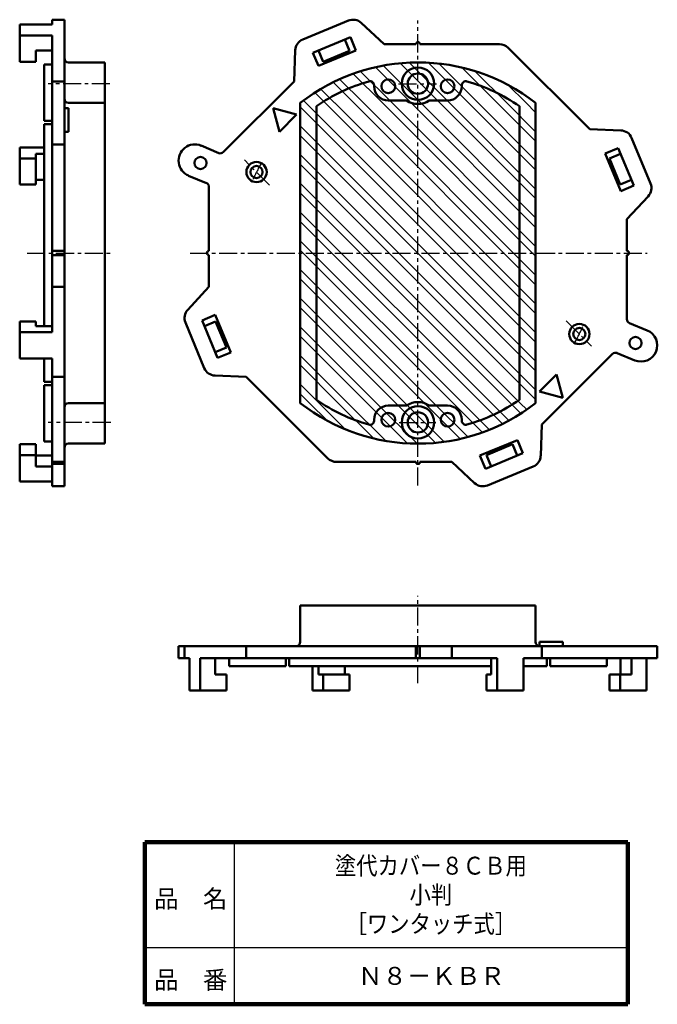
# Model space of a CAD drawing. Units: millimetres. Extents: x 27 to 184, y 12 to 255.
import ezdxf

# ---------------------------------------------------------------- set-up
doc = ezdxf.new("R2010")
doc.units = ezdxf.units.MM
doc.header["$LTSCALE"] = 0.14017
doc.linetypes.add('CENTER', pattern=[50.8, 31.75, -6.35, 6.35, -6.35])
for name, color, linetype in [('NoLayerName_001', 7, 'Continuous'), ('NoLayerName_002', 7, 'Continuous'), ('NoLayerName_003', 7, 'Continuous'), ('NoLayerName_004', 7, 'Continuous')]:
    doc.layers.add(name, color=color, linetype=linetype)
doc.styles.get("Standard").update_dxf_attribs({"font": 'txt', "bigfont": 'extfont2'})

msp = doc.modelspace()

# ---------------------------------------------------------------- hatches: boundary and pattern name
at = {"layer": 'NoLayerName_001', "linetype": 'Continuous', "lineweight": 25}
h = msp.add_hatch(dxfattribs=at)
h.set_pattern_fill('ANSI32', scale=0.525, angle=270)
edge = h.paths.add_edge_path()
edge.add_line((154.5, 234.48), (154.5, 160.5))
edge.add_arc((125.5, 197.49), 47, 231.9011, 308.0989)
edge.add_line((96.5, 160.5), (96.5, 234.48))
edge.add_arc((125.5, 197.49), 47, 51.9011, 128.0989)

# ---------------------------------------------------------------- linework, layer by layer
at = {"layer": 'NoLayerName_001', "color": 6, "linetype": 'Continuous', "lineweight": 50}
for p, q in [((38.38, 255.01), (35.38, 255.01)), ((35.38, 255.01), (35.38, 253.8)), ((38.38, 255.01), (38.38, 139.97)), ((35.38, 253.8), (27.38, 253.8)), ((27.38, 244.66), (27.38, 253.8)), ((111.54, 254.21), (117.16, 248.99)), ((35.38, 251.12), (27.38, 251.12)), ((35.38, 251.12), (35.38, 177.96)), ((99.64, 246.85), (108.88, 250.68)), ((107.5, 250.11), (108.65, 247.33)), ((110.22, 247.45), (108.88, 250.68)), ((147.71, 248.11), (167.82, 228.01)), ((31.38, 244.66), (31.38, 247.43)), ((35.38, 247.43), (31.38, 247.43)), ((95.27, 247.48), (94.99, 239.81)), ((99.64, 246.85), (100.98, 243.62)), ((100.98, 243.62), (110.22, 247.45)), ((101.03, 247.43), (102.18, 244.66)), ((108.65, 247.33), (102.18, 244.66)), ((31.38, 244.66), (27.38, 244.66)), ((33.38, 243.99), (35.38, 243.99)), ((33.38, 243.99), (33.38, 230.05)), ((39.38, 244.49), (48.38, 244.49)), ((48.38, 244.49), (48.38, 150.49)), ((38.38, 239.81), (35.38, 239.81)), ((114.7, 238.84), (114.7, 238.6)), ((136.3, 238.84), (136.3, 238.6)), ((39.38, 233.2), (38.38, 233.2)), ((39.38, 234.48), (48.38, 234.48)), ((39.38, 233.2), (39.38, 227.4)), ((95.59, 231.65), (89.79, 233.2)), ((91.35, 227.4), (89.79, 233.2)), ((96.5, 160.5), (96.5, 234.48)), ((100.5, 233.7), (100.5, 161.28)), ((118.2, 235.1), (122.7, 235.1)), ((132.8, 235.1), (128.3, 235.1)), ((150.5, 233.7), (150.5, 161.28)), ((154.5, 160.5), (154.5, 234.48)), ((91.35, 227.4), (95.59, 231.65)), ((35.38, 230.05), (33.38, 230.05)), ((35.38, 229.22), (33.38, 229.22)), ((33.38, 229.22), (33.38, 179.49)), ((39.38, 227.4), (38.38, 227.4)), ((175.49, 227.72), (167.82, 228.01)), ((33.38, 223.49), (27.38, 223.49)), ((27.38, 223.49), (27.38, 214.35)), ((38.38, 224.26), (35.38, 224.26)), ((76.45, 222.14), (72.06, 223.96)), ((174.87, 223.35), (171.63, 222.01)), ((174.87, 223.35), (178.69, 214.11)), ((31.38, 214.35), (31.38, 221.96)), ((33.38, 221.96), (31.38, 221.96)), ((171.63, 222.01), (175.46, 212.77)), ((175.44, 221.96), (172.67, 220.82)), ((31.38, 220.82), (27.38, 220.82)), ((175.35, 214.35), (172.67, 220.82)), ((73.39, 214.75), (69, 216.56)), ((31.38, 214.35), (27.38, 214.35)), ((33.38, 215.5), (31.38, 215.5)), ((178.12, 215.5), (175.35, 214.35)), ((175.46, 212.77), (178.69, 214.11)), ((182.23, 211.46), (177, 205.83)), ((35.38, 197.99), (38.38, 197.99)), ((35.38, 196.99), (38.38, 196.99)), ((38.38, 189.15), (35.38, 189.15)), ((68.78, 183.52), (74, 189.15)), ((75.55, 182.21), (72.31, 180.87)), ((79.37, 172.97), (75.55, 182.21)), ((27.38, 171.5), (27.38, 180.63)), ((31.38, 180.63), (27.38, 180.63)), ((31.38, 179.49), (31.38, 180.63)), ((76.14, 171.63), (72.31, 180.87)), ((72.89, 179.49), (75.66, 180.63)), ((75.66, 180.63), (78.34, 174.17)), ((177.62, 180.23), (182, 178.42)), ((35.38, 177.96), (27.38, 177.96)), ((31.38, 179.49), (35.38, 179.49)), ((75.57, 173.02), (78.34, 174.17)), ((76.14, 171.63), (79.37, 172.97)), ((174.56, 172.84), (178.94, 171.03)), ((35.38, 171.5), (27.38, 171.5)), ((33.38, 171.5), (33.38, 165.76)), ((35.38, 171.5), (35.38, 139.97)), ((159.66, 167.58), (155.42, 163.33)), ((159.66, 167.58), (161.21, 161.78)), ((35.38, 165.76), (33.38, 165.76)), ((38.38, 166.97), (35.38, 166.97)), ((75.52, 167.26), (83.19, 166.97)), ((33.38, 164.93), (33.38, 150.99)), ((35.38, 164.93), (33.38, 164.93)), ((155.42, 163.33), (161.21, 161.78)), ((39.38, 160.5), (48.38, 160.5)), ((118.2, 159.88), (122.7, 159.88)), ((132.8, 159.88), (128.3, 159.88)), ((114.7, 156.14), (114.7, 156.38)), ((136.3, 156.14), (136.3, 156.38)), ((155.74, 147.51), (156.02, 155.18)), ((33.38, 150.99), (35.38, 150.99)), ((150.02, 151.36), (140.78, 147.54)), ((151.36, 148.13), (150.02, 151.36)), ((27.38, 150.33), (27.38, 141.18)), ((31.38, 150.33), (27.38, 150.33)), ((31.38, 144.88), (31.38, 150.33)), ((39.38, 150.49), (48.38, 150.49)), ((151.36, 148.13), (142.12, 144.3)), ((142.36, 147.65), (148.83, 150.33)), ((149.98, 147.55), (148.83, 150.33)), ((31.38, 147.65), (27.38, 147.65)), ((31.38, 147.55), (35.38, 147.55)), ((38.38, 145.99), (35.38, 145.99)), ((139.47, 140.77), (133.85, 145.99)), ((140.78, 147.54), (142.12, 144.3)), ((143.51, 144.88), (142.36, 147.65)), ((31.38, 144.88), (35.38, 144.88)), ((38.38, 145.49), (35.38, 145.49)), ((27.38, 141.18), (35.38, 141.18)), ((38.38, 139.97), (35.38, 139.97)), ((96.5, 101.6), (96.5, 110.6)), ((154.5, 110.6), (96.5, 110.6)), ((154.5, 101.6), (154.5, 110.6)), ((66.53, 100.6), (184.47, 100.6)), ((66.53, 100.6), (66.53, 97.6)), ((67.98, 100.6), (67.98, 97.6)), ((83.19, 100.6), (83.19, 97.6)), ((125, 100.6), (125, 97.6)), ((126, 97.6), (126, 100.6)), ((133.85, 100.6), (133.85, 97.6)), ((161.21, 101.6), (155.42, 101.6)), ((155.42, 101.6), (155.42, 100.6)), ((156.02, 100.6), (156.02, 97.6)), ((161.21, 101.6), (161.21, 100.6)), ((184.47, 100.6), (184.47, 97.6)), ((66.53, 97.6), (69.19, 97.6)), ((69.19, 97.6), (69.19, 89.6)), ((71.87, 97.6), (71.87, 89.6)), ((71.87, 97.6), (145.03, 97.6)), ((75.57, 97.6), (75.57, 93.6)), ((79, 95.6), (79, 97.6)), ((92.95, 97.6), (92.95, 95.6)), ((93.78, 97.6), (93.78, 95.6)), ((143.51, 93.6), (143.51, 97.6)), ((145.03, 97.6), (145.03, 89.6)), ((151.5, 97.6), (151.5, 89.6)), ((151.5, 97.6), (184.47, 97.6)), ((157.23, 97.6), (157.23, 95.6)), ((158.06, 97.6), (158.06, 95.6)), ((172, 95.6), (172, 97.6)), ((175.44, 93.6), (175.44, 97.6)), ((178.12, 93.6), (178.12, 97.6)), ((181.81, 89.6), (181.81, 97.6)), ((79, 95.6), (92.95, 95.6)), ((93.78, 95.6), (143.51, 95.6)), ((99.51, 95.6), (99.51, 89.6)), ((101.03, 95.6), (101.03, 93.6)), ((107.5, 95.6), (107.5, 93.6)), ((151.5, 95.6), (157.23, 95.6)), ((158.06, 95.6), (172, 95.6)), ((78.34, 93.6), (75.57, 93.6)), ((78.34, 93.6), (78.34, 89.6)), ((108.65, 93.6), (101.03, 93.6)), ((102.18, 93.6), (102.18, 89.6)), ((108.65, 93.6), (108.65, 89.6)), ((142.36, 93.6), (142.36, 89.6)), ((143.51, 93.6), (142.36, 93.6)), ((172.67, 93.6), (172.67, 89.6)), ((178.12, 93.6), (172.67, 93.6)), ((175.35, 93.6), (175.35, 89.6)), ((78.34, 89.6), (69.19, 89.6)), ((99.51, 89.6), (108.65, 89.6)), ((151.5, 89.6), (142.36, 89.6)), ((172.67, 89.6), (181.81, 89.6))]:
    msp.add_line(p, q, dxfattribs=at)
at = {"layer": 'NoLayerName_001', "color": 3, "linetype": 'CENTER', "lineweight": 25}
for p, q in [((125.5, 140.15), (125.5, 254.85)), ((49.62, 239.24), (34.36, 239.24)), ((120.73, 239.24), (130.09, 239.24)), ((88.96, 214.23), (82.76, 220.43)), ((29.2, 197.49), (50.48, 197.49)), ((69.38, 197.49), (181.95, 197.49)), ((162.04, 180.75), (168.24, 174.55)), ((49.8, 155.74), (34.36, 155.74)), ((120.9, 155.74), (129.93, 155.74)), ((125.5, 91.42), (125.5, 113)), ((125.5, 91.42), (125.5, 102.39))]:
    msp.add_line(p, q, dxfattribs=at)
at = {"layer": 'NoLayerName_001', "color": 6, "linetype": 'Continuous', "lineweight": 50}
for centre, radius in [((125.5, 239.24), 4), ((125.5, 239.24), 2.5), ((118.2, 238.6), 1.7), ((132.8, 238.6), 1.7), ((71.92, 219.69), 1.5), ((85.74, 217.46), 2.5), ((85.74, 217.46), 1.5), ((165.27, 177.52), 2.5), ((165.27, 177.52), 1.5), ((179.09, 175.3), 1.5), ((118.2, 156.38), 1.7), ((125.5, 155.74), 4), ((125.5, 155.74), 2.5), ((132.8, 156.38), 1.7)]:
    msp.add_circle(centre, radius, dxfattribs=at)
for centre, radius, start, end in [((109.49, 252.01), 3, 47.1233, 112.5), ((98.27, 247.37), 3, 112.5, 177.8767), ((125.5, 248.99), 0.5, 0, 180), ((145.59, 245.99), 3, 45, 90), ((39.38, 245.49), 1, 180, 270), ((125.5, 197.49), 47, 51.9011, 128.0989), ((125.5, 197.49), 44, 105.9274, 124.6235), ((113.7, 238.84), 1, 0, 105.9274), ((118.2, 238.6), 3.5, 180, 270), ((132.8, 238.6), 3.5, 270, 0), ((137.3, 238.84), 1, 74.0726, 180), ((125.5, 197.49), 44, 55.3765, 74.0726), ((39.38, 235.48), 1, 180, 270), ((125.5, 239.24), 5, 235.9584, 304.0416), ((175.38, 224.72), 3, 22.5, 87.8767), ((70.53, 220.26), 4, 67.5, 247.5), ((73, 213.83), 1, 0, 67.5), ((180.03, 213.5), 3, 317.1233, 22.5), ((74, 197.49), 0.5, 90, 270), ((177, 197.49), 0.5, 270, 90), ((70.98, 181.48), 3, 137.1233, 202.5), ((178, 181.16), 1, 180, 247.5), ((180.47, 174.72), 4, 247.5, 67.5), ((75.63, 170.26), 3, 202.5, 267.8767), ((39.38, 159.5), 1, 90, 180), ((125.5, 197.49), 47, 231.9011, 308.0989), ((125.5, 197.49), 44, 235.3765, 254.0726), ((125.5, 155.74), 5, 55.9584, 124.0416), ((125.5, 197.49), 44, 285.9274, 304.6235), ((118.2, 156.38), 3.5, 90, 180), ((132.8, 156.38), 3.5, 360, 90), ((113.7, 156.14), 1, 254.0726, 0), ((137.3, 156.14), 1, 180, 285.9274), ((39.38, 149.49), 1, 90, 180), ((105.41, 148.99), 3, 225, 270), ((125.5, 145.99), 0.5, 180, 0), ((152.74, 147.62), 3, 292.5, 357.8767), ((141.51, 142.97), 3, 227.1233, 292.5), ((95.5, 101.6), 1, 270, 360), ((155.5, 101.6), 1, 180, 270)]:
    msp.add_arc(centre, radius, start, end, dxfattribs=at)
at = {"layer": 'NoLayerName_001', "color": 3, "linetype": 'CENTER', "lineweight": 25}
for start, end in [(150.1178, 156.5564), (330.1178, 336.5564)]:
    msp.add_arc((125.5, 197.49), 44.5, start, end, dxfattribs=at)
at = {"layer": 'NoLayerName_003', "color": 7, "linetype": 'Continuous', "lineweight": 100}
for p, q in [((58.2, 52.27), (58.2, 12.27)), ((177.2, 52.27), (58.2, 52.27)), ((177.2, 52.27), (177.2, 12.27)), ((58.2, 12.27), (177.2, 12.27))]:
    msp.add_line(p, q, dxfattribs=at)
at = {"layer": 'NoLayerName_003', "color": 7, "linetype": 'Continuous', "lineweight": 25}
for p, q in [((80.2, 52.27), (80.2, 12.27)), ((58.2, 26.27), (177.2, 26.27))]:
    msp.add_line(p, q, dxfattribs=at)
at = {"layer": 'NoLayerName_004', "color": 6, "linetype": 'Continuous', "lineweight": 50}
for p, q in [((97.12, 250.14), (108.35, 254.79)), ((125, 248.99), (117.16, 248.99)), ((145.59, 248.99), (126, 248.99)), ((77.54, 222.36), (94.99, 239.81)), ((178.15, 225.87), (182.8, 214.65)), ((74, 197.99), (74, 213.83)), ((177, 205.83), (177, 197.99)), ((74, 189.15), (74, 196.99)), ((177, 181.16), (177, 196.99)), ((72.86, 169.11), (68.21, 180.33)), ((173.47, 172.62), (156.02, 155.18)), ((103.29, 146.87), (83.19, 166.97)), ((105.41, 145.99), (125, 145.99)), ((126, 145.99), (133.85, 145.99)), ((153.89, 144.84), (142.66, 140.2))]:
    msp.add_line(p, q, dxfattribs=at)
for centre, start, end in [((76.83, 223.06), 247.5, 315), ((174.18, 171.92), 67.5, 135)]:
    msp.add_arc(centre, 1, start, end, dxfattribs=at)

# ---------------------------------------------------------------- texts
at = {"layer": 'NoLayerName_002', "color": 7, "lineweight": 50, "char_height": 4.4138, "attachment_point": 5}
for s, insert, width, line_spacing_factor in [('\\fMS PGothic|b0|c128|p50;\\A1;\\W0.872604;\\T0.750000;塗代カバー８ＣＢ用\\P小判\\P［ワンタッチ式］', (128.69, 39.27), 41.3654, 0.974542), ('\\fMS PGothic|b0|c128|p50;\\A1;Ｎ８－ＫＢＲ', (128.81, 19.27), 32.4545, 0.779633)]:
    msp.add_mtext(s, dxfattribs=dict(at, insert=insert, width=width, line_spacing_factor=line_spacing_factor))
at = {"layer": 'NoLayerName_003', "color": 7, "lineweight": 50, "char_height": 4.4138, "width": 18.2364, "attachment_point": 7, "line_spacing_factor": 0.779633}
for s, insert in [('\\fMS PGothic|b0|c128|p50;\\A1;品\u3000名', (60.49, 36.07)), ('\\fMS PGothic|b0|c128|p50;\\A1;品\u3000番', (60.49, 16.07))]:
    msp.add_mtext(s, dxfattribs=dict(at, insert=insert))

doc.saveas('drawing.dxf')
